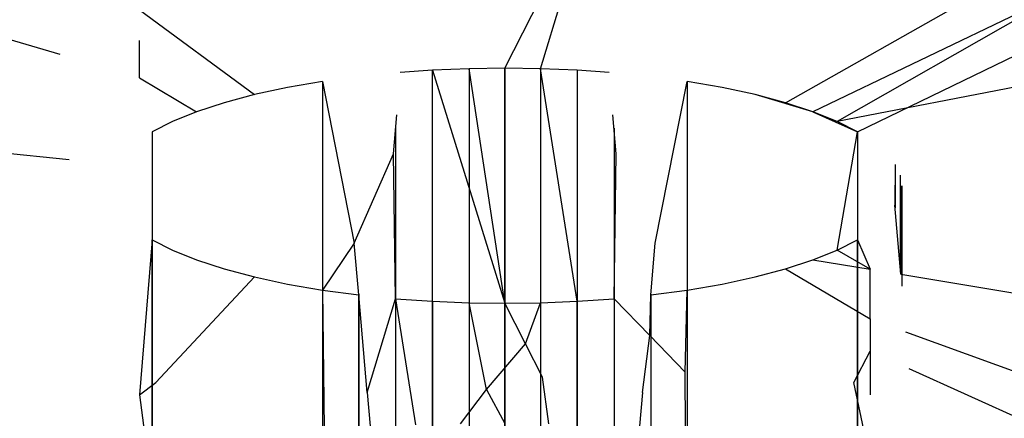
# Model space of a CAD drawing. Units: millimetres. Extents: x 170 to 980, y 127 to 925.
# Drawn here: x 786 to 787, y 773 to 774 of the extents above; entities that cross this region are included whole.
import ezdxf

# ---------------------------------------------------------------- set-up
doc = ezdxf.new("R2010")
doc.units = ezdxf.units.MM
doc.layers.add('RUBINETTOS', color=2, linetype='Continuous')

msp = doc.modelspace()

# ---------------------------------------------------------------- linework, layer by layer
at = {"layer": 'RUBINETTOS'}
for p, q in [((786.1441, 773.8255), (786.2564, 774.0456)), ((786.189, 773.8248), (786.2564, 774.0456)), ((785.2602, 773.9389), (785.5839, 773.8432)), ((786.4977, 773.7821), (786.7727, 773.9376)), ((786.8604, 773.9282), (786.5323, 773.7708)), ((786.8604, 773.9282), (786.5626, 773.7585)), ((786.5883, 773.7455), (786.9508, 773.9215)), ((785.684, 773.8992), (785.829, 773.7924)), ((787.1904, 773.8798), (786.5626, 773.7585)), ((785.684, 773.8136), (785.684, 773.8605)), ((786.1441, 773.8255), (786.0992, 773.8248)), ((786.189, 773.8248), (786.1441, 773.8255)), ((786.1441, 773.5298), (786.1441, 773.8255)), ((786.1441, 773.8255), (786.1441, 773.0031)), ((785.684, 773.8136), (785.7559, 773.7708)), ((786.0531, 773.823), (786.0125, 773.8201)), ((786.0992, 773.8248), (786.0531, 773.823)), ((786.0531, 773.823), (786.1441, 773.5298)), ((786.0531, 773.0019), (786.0531, 773.823)), ((786.1441, 773.5298), (786.0992, 773.8248)), ((786.0992, 773.8248), (786.0992, 773.0025)), ((786.2351, 773.823), (786.189, 773.8248)), ((786.189, 773.8248), (786.189, 773.5304)), ((786.2351, 773.5323), (786.189, 773.8248)), ((786.189, 773.8248), (786.189, 773.0025)), ((786.2757, 773.8201), (786.2351, 773.823)), ((786.2351, 773.823), (786.2351, 773.5323)), ((786.2351, 773.823), (786.2351, 773.0019)), ((785.8705, 773.8014), (785.829, 773.7924)), ((785.9145, 773.8089), (785.8705, 773.8014)), ((785.9145, 773.8089), (785.9545, 773.6054)), ((785.9145, 773.8089), (785.9145, 772.9491)), ((786.3337, 773.6054), (786.3738, 773.8089)), ((786.4177, 773.8014), (786.3738, 773.8089)), ((786.3738, 773.8089), (786.3738, 772.9491)), ((786.4593, 773.7924), (786.4177, 773.8014)), ((785.829, 773.7924), (785.7906, 773.7821)), ((786.4977, 773.7821), (786.4593, 773.7924)), ((786.5323, 773.7708), (786.4593, 773.7924)), ((785.7906, 773.7821), (785.7559, 773.7708)), ((786.5323, 773.7708), (786.4977, 773.7821)), ((785.0922, 773.7635), (785.5953, 773.7106)), ((785.7559, 773.7708), (785.7256, 773.7585)), ((786.0038, 773.7177), (786.008, 773.7668)), ((786.2844, 773.7177), (786.2803, 773.7668)), ((786.5626, 773.7585), (786.5323, 773.7708)), ((786.5323, 773.7708), (786.5883, 773.7455)), ((785.7256, 773.7585), (785.7, 773.7455)), ((786.5883, 773.7455), (786.5626, 773.7585)), ((785.7, 773.7455), (785.7, 773.6097)), ((785.7, 773.7455), (785.7, 772.8857)), ((786.0065, 773.75), (786.0065, 772.9999)), ((786.2817, 773.75), (786.2817, 772.9999)), ((786.5626, 773.5968), (786.5883, 773.7455)), ((786.5883, 773.7455), (786.5883, 772.8857)), ((785.9545, 773.6054), (786.0038, 773.7177)), ((786.0065, 773.5355), (786.0038, 773.7177)), ((786.2817, 773.5355), (786.2844, 773.7177)), ((786.6358, 773.7046), (786.6355, 773.6532)), ((786.6358, 773.7046), (786.6358, 773.6498)), ((786.6421, 773.6909), (786.6421, 773.5753)), ((786.6429, 773.5662), (786.6441, 773.6776)), ((786.6441, 773.6776), (786.6441, 773.5515)), ((786.6421, 773.6644), (786.6421, 773.5753)), ((786.6429, 773.5662), (786.6355, 773.6532)), ((785.7, 773.6097), (785.684, 773.4146)), ((785.7, 773.6097), (785.7256, 773.5968)), ((785.7, 772.75), (785.7, 773.6097)), ((785.9545, 773.6054), (785.9145, 773.5463)), ((785.9601, 773.5402), (785.9545, 773.6054)), ((786.3282, 773.5402), (786.3337, 773.6054)), ((786.5626, 773.5968), (786.5883, 773.6097)), ((786.5883, 773.6097), (786.6042, 773.5726)), ((786.5883, 772.75), (786.5883, 773.6097)), ((785.7256, 773.5968), (785.7559, 773.5845)), ((786.5323, 773.5845), (786.5626, 773.5968)), ((786.6042, 773.5726), (786.5626, 773.5968)), ((785.7559, 773.5845), (785.7906, 773.5731)), ((786.4977, 773.5731), (786.5323, 773.5845)), ((786.5323, 773.5845), (786.6042, 773.5726)), ((785.7906, 773.5731), (785.829, 773.5629)), ((786.4593, 773.5629), (786.4977, 773.5731)), ((786.4977, 773.5731), (786.6042, 773.5101)), ((786.6042, 773.5101), (786.6042, 773.5726)), ((786.6429, 773.5662), (786.8978, 773.5239)), ((785.7045, 773.4299), (785.829, 773.5629)), ((785.829, 773.5629), (785.8705, 773.5539)), ((785.8705, 773.5539), (785.9145, 773.5463)), ((786.3738, 773.5463), (786.4177, 773.5539)), ((786.4177, 773.5539), (786.4593, 773.5629)), ((785.9145, 773.5463), (785.9601, 773.5402)), ((785.9145, 773.5463), (785.9167, 773.3722)), ((785.9145, 773.5463), (785.9145, 772.6866)), ((785.9601, 773.5411), (785.9601, 772.9553)), ((785.9708, 773.4173), (785.9601, 773.5402)), ((785.9601, 772.6804), (785.9601, 773.5402)), ((786.3268, 773.489), (786.3282, 773.5402)), ((786.3282, 773.5402), (786.3738, 773.5463)), ((786.3282, 773.5411), (786.3282, 772.9553)), ((786.3282, 773.5402), (786.3282, 772.6804)), ((786.3711, 773.4432), (786.3738, 773.5463)), ((786.3738, 773.5463), (786.3738, 772.6866)), ((785.9708, 773.4173), (786.0065, 773.5355)), ((786.0065, 773.5355), (786.0531, 773.5323)), ((786.0065, 773.5355), (786.0318, 773.3769)), ((786.0065, 773.5355), (786.0065, 772.9999)), ((786.0531, 773.5323), (786.0992, 773.5304)), ((786.0531, 773.5323), (786.0531, 773.0019)), ((786.0992, 773.5304), (786.1441, 773.5298)), ((786.1212, 773.4212), (786.0992, 773.5304)), ((786.0992, 773.5304), (786.0992, 773.0025)), ((786.1441, 773.5298), (786.189, 773.5304)), ((786.1701, 773.4788), (786.1441, 773.5298)), ((786.1441, 773.5298), (786.1441, 773.0031)), ((786.1441, 773.0031), (786.1441, 773.5298)), ((786.1701, 773.4788), (786.189, 773.5304)), ((786.189, 773.5304), (786.2351, 773.5323)), ((786.189, 773.5304), (786.189, 773.0025)), ((786.2351, 773.5323), (786.2817, 773.5355)), ((786.2351, 773.0019), (786.2351, 773.5323)), ((786.3268, 773.489), (786.2817, 773.5355)), ((786.2817, 773.5355), (786.2817, 772.9999)), ((786.6042, 773.5101), (786.6042, 773.4696)), ((786.649, 773.4938), (786.8886, 773.4066)), ((786.1212, 773.4212), (786.1701, 773.4788)), ((786.1915, 773.4369), (786.1701, 773.4788)), ((786.3174, 773.4173), (786.3268, 773.489)), ((786.3268, 773.489), (786.3711, 773.4432)), ((786.5837, 773.4299), (786.6042, 773.4696)), ((786.6042, 773.4696), (786.6042, 773.4146)), ((786.3716, 773.3722), (786.3711, 773.4432)), ((786.6529, 773.4476), (786.8281, 773.3683)), ((785.684, 773.4146), (785.7045, 773.4299)), ((786.1998, 773.378), (786.1915, 773.4369)), ((786.6042, 773.334), (786.5837, 773.4299)), ((785.9708, 773.4173), (785.9745, 773.375)), ((786.0884, 773.378), (786.1212, 773.4212)), ((786.1212, 773.4212), (786.1441, 773.3784)), ((786.3174, 773.4173), (786.3137, 773.375)), ((785.684, 773.4146), (785.6947, 773.3335))]:
    msp.add_line(p, q, dxfattribs=at)

doc.saveas('drawing.dxf')
